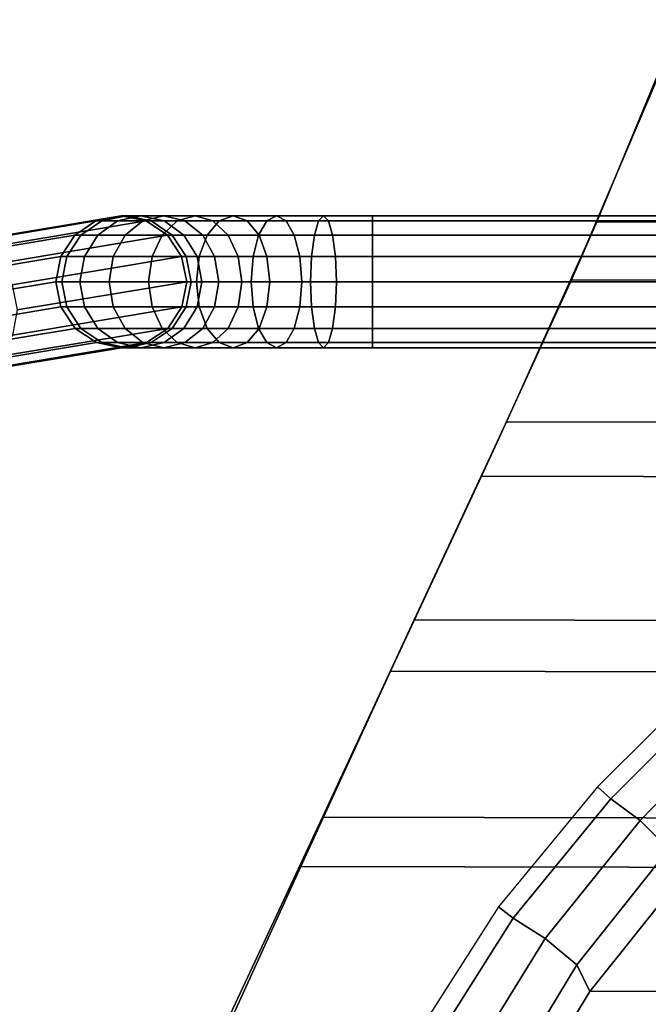
# Model space of a CAD drawing. Units: inches. Extents: x -14.2 to 14.2, y -11.7 to 11.3.
# Drawn here: x -8.7 to -5.7, y 0.7 to 5.4 of the extents above; entities that cross this region are included whole.
import ezdxf

# ---------------------------------------------------------------- set-up
doc = ezdxf.new("R2010")
doc.units = ezdxf.units.IN
doc.header["$MEASUREMENT"] = 0
for name, color, linetype in [('Knoll Studio Chair Back', 2, 'Continuous'), ('Knoll Studio Chair Cushion', 2, 'Continuous'), ('Knoll Studio Chair Frame', 2, 'Continuous'), ('Knoll Studio Chair Seat', 2, 'Continuous'), ('Knoll Studio Chair Seat Edge', 2, 'Continuous')]:
    doc.layers.add(name, color=color, linetype=linetype)

msp = doc.modelspace()

# ---------------------------------------------------------------- linework, layer by layer
at = {"layer": 'Knoll Studio Chair Back'}
for points in [[(-5.9774, 4.4024, 15.2474), (-5.5803, 5.3603, 15.3151), (5.6019, 5.3371, 15.315), (5.9951, 4.3776, 15.2473)], [(-6.4047, 3.455, 15.2807), (-5.9774, 4.4024, 15.2474), (5.9951, 4.3776, 15.2473), (6.4184, 3.4285, 15.2806)], [(-6.8419, 2.5171, 15.3847), (-6.4047, 3.455, 15.2807), (6.4184, 3.4285, 15.2806), (6.8518, 2.4888, 15.3846)], [(-7.2763, 1.5821, 15.5221), (-6.8419, 2.5171, 15.3847), (6.8518, 2.4888, 15.3846), (7.2823, 1.5519, 15.522)], [(-7.7126, 0.6495, 15.6691), (-7.2763, 1.5821, 15.5221), (7.2823, 1.5519, 15.522), (7.7147, 0.6175, 15.6689)]]:
    msp.add_3dface(points, dxfattribs=at)
at = {"layer": 'Knoll Studio Chair Cushion'}
for points in [[(-5.4504, 2.2468, 15.7945), (-5.9737, 1.7256, 15.8752), (-5.9113, 1.6684, 16.0542), (-5.3947, 2.1868, 15.9742)], [(-5.3947, 2.1868, 15.9742), (-5.9113, 1.6684, 16.0542), (-5.7722, 1.5658, 16.1955), (-5.2706, 2.0784, 16.1171)], [(-5.2706, 2.0784, 16.1171), (-5.7722, 1.5658, 16.1955), (-5.6364, 1.4304, 16.2706), (-5.1497, 1.9339, 16.1936)], [(-5.9737, 1.7256, 15.8752), (-6.4426, 1.1563, 15.967), (-6.374, 1.1026, 16.1451), (-5.9113, 1.6684, 16.0542)], [(-5.9113, 1.6684, 16.0542), (-6.374, 1.1026, 16.1451), (-6.2214, 1.007, 16.2843), (-5.7722, 1.5658, 16.1955)], [(-5.7722, 1.5658, 16.1955), (-6.2214, 1.007, 16.2843), (-6.0719, 0.8822, 16.3576), (-5.6364, 1.4304, 16.2706)], [(-5.6364, 1.4304, 16.2706), (-6.0719, 0.8822, 16.3576), (-6.0109, 0.7556, 16.3717), (-5.582, 1.2917, 16.285)], [(5.5393, 1.3399, 16.2773), (-5.582, 1.2917, 16.285), (-6.0109, 0.7556, 16.3717), (5.9734, 0.8049, 16.3637)], [(-6.4426, 1.1563, 15.967), (-6.8395, 0.5361, 16.0668), (-6.7644, 0.4858, 16.2439), (-6.374, 1.1026, 16.1451)], [(-6.374, 1.1026, 16.1451), (-6.7644, 0.4858, 16.2439), (-6.5976, 0.3973, 16.3807), (-6.2214, 1.007, 16.2843)], [(-6.2214, 1.007, 16.2843), (-6.5976, 0.3973, 16.3807), (-6.4339, 0.2834, 16.4518), (-6.0719, 0.8822, 16.3576)], [(-6.0719, 0.8822, 16.3576), (-6.4339, 0.2834, 16.4518), (-6.3661, 0.1696, 16.4656), (-6.0109, 0.7556, 16.3717)], [(5.9734, 0.8049, 16.3637), (-6.0109, 0.7556, 16.3717), (-6.3661, 0.1696, 16.4656), (6.3366, 0.2213, 16.4575)]]:
    msp.add_3dface(points, dxfattribs=at)
at = {"layer": 'Knoll Studio Chair Frame'}
for points in [[(-9.1528, 4.2736, 22.2247), (-8.3501, 4.4072, 15.9631), (-8.4505, 4.3395, 15.949), (-9.2532, 4.2058, 22.2106)], [(-9.0342, 4.2973, 22.2399), (-8.2315, 4.431, 15.9783), (-8.3501, 4.4072, 15.9631), (-9.1528, 4.2736, 22.2247)], [(-8.9154, 4.2736, 22.2539), (-8.1127, 4.4072, 15.9922), (-8.2315, 4.431, 15.9783), (-9.0342, 4.2973, 22.2399)], [(-8.8146, 4.2058, 22.2645), (-8.0119, 4.3395, 16.0028), (-8.1127, 4.4072, 15.9922), (-8.9154, 4.2736, 22.2539)], [(-8.3501, 4.4072, 15.9631), (-8.3226, 4.4074, 15.6689), (-8.4221, 4.3397, 15.6491), (-8.4505, 4.3395, 15.949)], [(-8.3226, 4.4074, 15.6689), (-8.2482, 4.4074, 15.4237), (-8.3419, 4.3397, 15.3849), (-8.4221, 4.3397, 15.6491)], [(-8.2315, 4.431, 15.9783), (-8.2053, 4.4312, 15.6922), (-8.3226, 4.4074, 15.6689), (-8.3501, 4.4072, 15.9631)], [(-8.2482, 4.4074, 15.4237), (-8.1275, 4.4074, 15.1977), (-8.2117, 4.3397, 15.1414), (-8.3419, 4.3397, 15.3849)], [(-8.2053, 4.4312, 15.6922), (-8.1378, 4.4312, 15.4695), (-8.2482, 4.4074, 15.4237), (-8.3226, 4.4074, 15.6689)], [(-8.1378, 4.4312, 15.4695), (-8.028, 4.4312, 15.2642), (-8.1275, 4.4074, 15.1977), (-8.2482, 4.4074, 15.4237)], [(-8.1127, 4.4072, 15.9922), (-8.088, 4.4074, 15.7156), (-8.2053, 4.4312, 15.6922), (-8.2315, 4.431, 15.9783)], [(-8.1275, 4.4074, 15.1977), (-7.9649, 4.4074, 14.9996), (-8.0366, 4.3397, 14.928), (-8.2117, 4.3397, 15.1414)], [(-8.088, 4.4074, 15.7156), (-8.0273, 4.4074, 15.5152), (-8.1378, 4.4312, 15.4695), (-8.2053, 4.4312, 15.6922)], [(-8.0273, 4.4074, 15.5152), (-7.9286, 4.4074, 15.3306), (-8.028, 4.4312, 15.2642), (-8.1378, 4.4312, 15.4695)], [(-8.028, 4.4312, 15.2642), (-7.8803, 4.4312, 15.0842), (-7.9649, 4.4074, 14.9996), (-8.1275, 4.4074, 15.1977)], [(-8.0119, 4.3395, 16.0028), (-7.9886, 4.3397, 15.7353), (-8.088, 4.4074, 15.7156), (-8.1127, 4.4072, 15.9922)], [(-7.9886, 4.3397, 15.7353), (-7.9336, 4.3397, 15.554), (-8.0273, 4.4074, 15.5152), (-8.088, 4.4074, 15.7156)], [(-7.9649, 4.4074, 14.9996), (-7.7668, 4.4074, 14.8371), (-7.8232, 4.3397, 14.7528), (-8.0366, 4.3397, 14.928)], [(-7.9286, 4.4074, 15.3306), (-7.7958, 4.4074, 15.1688), (-7.8803, 4.4312, 15.0842), (-8.028, 4.4312, 15.2642)], [(-7.9336, 4.3397, 15.554), (-7.8443, 4.3397, 15.3869), (-7.9286, 4.4074, 15.3306), (-8.0273, 4.4074, 15.5152)], [(-7.8803, 4.4312, 15.0842), (-7.7004, 4.4312, 14.9365), (-7.7668, 4.4074, 14.8371), (-7.9649, 4.4074, 14.9996)], [(-7.8443, 4.3397, 15.3869), (-7.7241, 4.3397, 15.2405), (-7.7958, 4.4074, 15.1688), (-7.9286, 4.4074, 15.3306)], [(-7.7958, 4.4074, 15.1688), (-7.6339, 4.4074, 15.036), (-7.7004, 4.4312, 14.9365), (-7.8803, 4.4312, 15.0842)], [(-7.7668, 4.4074, 14.8371), (-7.5408, 4.4074, 14.7163), (-7.5796, 4.3397, 14.6226), (-7.8232, 4.3397, 14.7528)], [(-7.7241, 4.3397, 15.2405), (-7.5776, 4.3397, 15.1203), (-7.6339, 4.4074, 15.036), (-7.7958, 4.4074, 15.1688)], [(-7.7004, 4.4312, 14.9365), (-7.4951, 4.4312, 14.8268), (-7.5408, 4.4074, 14.7163), (-7.7668, 4.4074, 14.8371)], [(-7.6339, 4.4074, 15.036), (-7.4493, 4.4074, 14.9373), (-7.4951, 4.4312, 14.8268), (-7.7004, 4.4312, 14.9365)], [(-7.5776, 4.3397, 15.1203), (-7.4105, 4.3397, 15.0309), (-7.4493, 4.4074, 14.9373), (-7.6339, 4.4074, 15.036)], [(-7.5408, 4.4074, 14.7163), (-7.2956, 4.4074, 14.6419), (-7.3154, 4.3397, 14.5425), (-7.5796, 4.3397, 14.6226)], [(-7.4951, 4.4312, 14.8268), (-7.2723, 4.4312, 14.7592), (-7.2956, 4.4074, 14.6419), (-7.5408, 4.4074, 14.7163)], [(-7.4493, 4.4074, 14.9373), (-7.249, 4.4074, 14.8765), (-7.2723, 4.4312, 14.7592), (-7.4951, 4.4312, 14.8268)], [(-7.4105, 4.3397, 15.0309), (-7.2292, 4.3397, 14.9759), (-7.249, 4.4074, 14.8765), (-7.4493, 4.4074, 14.9373)], [(-7.2956, 4.4074, 14.6419), (-7.0406, 4.4074, 14.6168), (-7.0406, 4.3397, 14.5154), (-7.3154, 4.3397, 14.5425)], [(-7.2723, 4.4312, 14.7592), (-7.0406, 4.4312, 14.7364), (-7.0406, 4.4074, 14.6168), (-7.2956, 4.4074, 14.6419)], [(-7.249, 4.4074, 14.8765), (-7.0406, 4.4074, 14.856), (-7.0406, 4.4312, 14.7364), (-7.2723, 4.4312, 14.7592)], [(-7.2292, 4.3397, 14.9759), (-7.0406, 4.3397, 14.9574), (-7.0406, 4.4074, 14.856), (-7.249, 4.4074, 14.8765)], [(-4.0406, 4.4312, 14.7364), (-7.0406, 4.4312, 14.7364), (-7.0406, 4.4074, 14.856), (-4.0406, 4.4074, 14.856)], [(-4.0406, 4.4074, 14.6168), (-7.0406, 4.4074, 14.6168), (-7.0406, 4.4312, 14.7364), (-4.0406, 4.4312, 14.7364)], [(-4.0406, 4.4074, 14.856), (-7.0406, 4.4074, 14.856), (-7.0406, 4.3397, 14.9574), (-4.0406, 4.3397, 14.9574)], [(-4.0406, 4.3397, 14.5154), (-7.0406, 4.3397, 14.5154), (-7.0406, 4.4074, 14.6168), (-4.0406, 4.4074, 14.6168)], [(-9.2532, 4.2058, 22.2106), (-8.4505, 4.3395, 15.949), (-8.5174, 4.2381, 15.9381), (-9.3201, 4.1045, 22.1997)], [(-8.747, 4.1045, 22.2701), (-7.9443, 4.2381, 16.0085), (-8.0119, 4.3395, 16.0028), (-8.8146, 4.2058, 22.2645)], [(-8.4505, 4.3395, 15.949), (-8.4221, 4.3397, 15.6491), (-8.4885, 4.2383, 15.6359), (-8.5174, 4.2381, 15.9381)], [(-8.4221, 4.3397, 15.6491), (-8.3419, 4.3397, 15.3849), (-8.4045, 4.2383, 15.359), (-8.4885, 4.2383, 15.6359)], [(-8.3419, 4.3397, 15.3849), (-8.2117, 4.3397, 15.1414), (-8.2681, 4.2383, 15.1038), (-8.4045, 4.2383, 15.359)], [(-8.2117, 4.3397, 15.1414), (-8.0366, 4.3397, 14.928), (-8.0845, 4.2383, 14.8801), (-8.2681, 4.2383, 15.1038)], [(-8.0366, 4.3397, 14.928), (-7.8232, 4.3397, 14.7528), (-7.8608, 4.2383, 14.6965), (-8.0845, 4.2383, 14.8801)], [(-7.9443, 4.2381, 16.0085), (-7.9222, 4.2383, 15.7485), (-7.9886, 4.3397, 15.7353), (-8.0119, 4.3395, 16.0028)], [(-7.9222, 4.2383, 15.7485), (-7.871, 4.2383, 15.5799), (-7.9336, 4.3397, 15.554), (-7.9886, 4.3397, 15.7353)], [(-7.871, 4.2383, 15.5799), (-7.788, 4.2383, 15.4246), (-7.8443, 4.3397, 15.3869), (-7.9336, 4.3397, 15.554)], [(-7.8232, 4.3397, 14.7528), (-7.5796, 4.3397, 14.6226), (-7.6056, 4.2383, 14.5601), (-7.8608, 4.2383, 14.6965)], [(-7.788, 4.2383, 15.4246), (-7.6762, 4.2383, 15.2884), (-7.7241, 4.3397, 15.2405), (-7.8443, 4.3397, 15.3869)], [(-7.6762, 4.2383, 15.2884), (-7.54, 4.2383, 15.1766), (-7.5776, 4.3397, 15.1203), (-7.7241, 4.3397, 15.2405)], [(-7.5796, 4.3397, 14.6226), (-7.3154, 4.3397, 14.5425), (-7.3286, 4.2383, 14.476), (-7.6056, 4.2383, 14.5601)], [(-7.54, 4.2383, 15.1766), (-7.3846, 4.2383, 15.0935), (-7.4105, 4.3397, 15.0309), (-7.5776, 4.3397, 15.1203)], [(-7.3846, 4.2383, 15.0935), (-7.216, 4.2383, 15.0424), (-7.2292, 4.3397, 14.9759), (-7.4105, 4.3397, 15.0309)], [(-7.3154, 4.3397, 14.5425), (-7.0406, 4.3397, 14.5154), (-7.0406, 4.2383, 14.4477), (-7.3286, 4.2383, 14.476)], [(-7.216, 4.2383, 15.0424), (-7.0406, 4.2383, 15.0251), (-7.0406, 4.3397, 14.9574), (-7.2292, 4.3397, 14.9759)], [(-4.0406, 4.3397, 14.9574), (-7.0406, 4.3397, 14.9574), (-7.0406, 4.2383, 15.0251), (-4.0406, 4.2383, 15.0251)], [(-4.0406, 4.2383, 14.4477), (-7.0406, 4.2383, 14.4477), (-7.0406, 4.3397, 14.5154), (-4.0406, 4.3397, 14.5154)], [(-9.3201, 4.1045, 22.1997), (-8.5174, 4.2381, 15.9381), (-8.5406, 4.1186, 15.9321), (-9.3433, 3.9849, 22.1937)], [(-8.723, 3.9849, 22.2699), (-7.9203, 4.1186, 16.0082), (-7.9443, 4.2381, 16.0085), (-8.747, 4.1045, 22.2701)], [(-8.5174, 4.2381, 15.9381), (-8.4885, 4.2383, 15.6359), (-8.5118, 4.1187, 15.6313), (-8.5406, 4.1186, 15.9321)], [(-8.4885, 4.2383, 15.6359), (-8.4045, 4.2383, 15.359), (-8.4265, 4.1187, 15.3499), (-8.5118, 4.1187, 15.6313)], [(-8.4045, 4.2383, 15.359), (-8.2681, 4.2383, 15.1038), (-8.2879, 4.1187, 15.0905), (-8.4265, 4.1187, 15.3499)], [(-8.2681, 4.2383, 15.1038), (-8.0845, 4.2383, 14.8801), (-8.1013, 4.1187, 14.8632), (-8.2879, 4.1187, 15.0905)], [(-8.0845, 4.2383, 14.8801), (-7.8608, 4.2383, 14.6965), (-7.874, 4.1187, 14.6767), (-8.1013, 4.1187, 14.8632)], [(-7.9203, 4.1186, 16.0082), (-7.8988, 4.1187, 15.7532), (-7.9222, 4.2383, 15.7485), (-7.9443, 4.2381, 16.0085)], [(-7.8988, 4.1187, 15.7532), (-7.849, 4.1187, 15.589), (-7.871, 4.2383, 15.5799), (-7.9222, 4.2383, 15.7485)], [(-7.8608, 4.2383, 14.6965), (-7.6056, 4.2383, 14.5601), (-7.6147, 4.1187, 14.5381), (-7.874, 4.1187, 14.6767)], [(-7.849, 4.1187, 15.589), (-7.7682, 4.1187, 15.4378), (-7.788, 4.2383, 15.4246), (-7.871, 4.2383, 15.5799)], [(-7.7682, 4.1187, 15.4378), (-7.6594, 4.1187, 15.3052), (-7.6762, 4.2383, 15.2884), (-7.788, 4.2383, 15.4246)], [(-7.6594, 4.1187, 15.3052), (-7.5268, 4.1187, 15.1964), (-7.54, 4.2383, 15.1766), (-7.6762, 4.2383, 15.2884)], [(-7.6056, 4.2383, 14.5601), (-7.3286, 4.2383, 14.476), (-7.3333, 4.1187, 14.4527), (-7.6147, 4.1187, 14.5381)], [(-7.5268, 4.1187, 15.1964), (-7.3755, 4.1187, 15.1155), (-7.3846, 4.2383, 15.0935), (-7.54, 4.2383, 15.1766)], [(-7.3755, 4.1187, 15.1155), (-7.2114, 4.1187, 15.0657), (-7.216, 4.2383, 15.0424), (-7.3846, 4.2383, 15.0935)], [(-7.3286, 4.2383, 14.476), (-7.0406, 4.2383, 14.4477), (-7.0406, 4.1187, 14.4239), (-7.3333, 4.1187, 14.4527)], [(-7.2114, 4.1187, 15.0657), (-7.0406, 4.1187, 15.0489), (-7.0406, 4.2383, 15.0251), (-7.216, 4.2383, 15.0424)], [(-4.0406, 4.2383, 15.0251), (-7.0406, 4.2383, 15.0251), (-7.0406, 4.1187, 15.0489), (-4.0406, 4.1187, 15.0489)], [(-4.0406, 4.1187, 14.4239), (-7.0406, 4.1187, 14.4239), (-7.0406, 4.2383, 14.4477), (-4.0406, 4.2383, 14.4477)], [(-9.3433, 3.9849, 22.1937), (-8.5406, 4.1186, 15.9321), (-8.5167, 3.999, 15.9319), (-9.3194, 3.8654, 22.1935)], [(-8.7462, 3.8654, 22.2639), (-7.9435, 3.999, 16.0022), (-7.9203, 4.1186, 16.0082), (-8.723, 3.9849, 22.2699)], [(-8.5406, 4.1186, 15.9321), (-8.5118, 4.1187, 15.6313), (-8.4885, 3.9991, 15.6359), (-8.5167, 3.999, 15.9319)], [(-8.5118, 4.1187, 15.6313), (-8.4265, 4.1187, 15.3499), (-8.4045, 3.9991, 15.359), (-8.4885, 3.9991, 15.6359)], [(-8.4265, 4.1187, 15.3499), (-8.2879, 4.1187, 15.0905), (-8.2681, 3.9991, 15.1038), (-8.4045, 3.9991, 15.359)], [(-8.2879, 4.1187, 15.0905), (-8.1013, 4.1187, 14.8632), (-8.0845, 3.9991, 14.8801), (-8.2681, 3.9991, 15.1038)], [(-8.1013, 4.1187, 14.8632), (-7.874, 4.1187, 14.6767), (-7.8608, 3.9991, 14.6965), (-8.0845, 3.9991, 14.8801)], [(-7.9435, 3.999, 16.0022), (-7.9222, 3.9991, 15.7485), (-7.8988, 4.1187, 15.7532), (-7.9203, 4.1186, 16.0082)], [(-7.9222, 3.9991, 15.7485), (-7.871, 3.9991, 15.5799), (-7.849, 4.1187, 15.589), (-7.8988, 4.1187, 15.7532)], [(-7.874, 4.1187, 14.6767), (-7.6147, 4.1187, 14.5381), (-7.6056, 3.9991, 14.5601), (-7.8608, 3.9991, 14.6965)], [(-7.871, 3.9991, 15.5799), (-7.788, 3.9991, 15.4246), (-7.7682, 4.1187, 15.4378), (-7.849, 4.1187, 15.589)], [(-7.788, 3.9991, 15.4246), (-7.6762, 3.9991, 15.2884), (-7.6594, 4.1187, 15.3052), (-7.7682, 4.1187, 15.4378)], [(-7.6762, 3.9991, 15.2884), (-7.54, 3.9991, 15.1766), (-7.5268, 4.1187, 15.1964), (-7.6594, 4.1187, 15.3052)], [(-7.6147, 4.1187, 14.5381), (-7.3333, 4.1187, 14.4527), (-7.3286, 3.9991, 14.476), (-7.6056, 3.9991, 14.5601)], [(-7.54, 3.9991, 15.1766), (-7.3846, 3.9991, 15.0935), (-7.3755, 4.1187, 15.1155), (-7.5268, 4.1187, 15.1964)], [(-7.3846, 3.9991, 15.0935), (-7.216, 3.9991, 15.0424), (-7.2114, 4.1187, 15.0657), (-7.3755, 4.1187, 15.1155)], [(-7.3333, 4.1187, 14.4527), (-7.0406, 4.1187, 14.4239), (-7.0406, 3.9991, 14.4477), (-7.3286, 3.9991, 14.476)], [(-7.216, 3.9991, 15.0424), (-7.0406, 3.9991, 15.0251), (-7.0406, 4.1187, 15.0489), (-7.2114, 4.1187, 15.0657)], [(-4.0406, 4.1187, 15.0489), (-7.0406, 4.1187, 15.0489), (-7.0406, 3.9991, 15.0251), (-4.0406, 3.9991, 15.0251)], [(-4.0406, 3.9991, 14.4477), (-7.0406, 3.9991, 14.4477), (-7.0406, 4.1187, 14.4239), (-4.0406, 4.1187, 14.4239)], [(-9.3194, 3.8654, 22.1935), (-8.5167, 3.999, 15.9319), (-8.4491, 3.8977, 15.9375), (-9.2518, 3.7641, 22.1991)], [(-8.8131, 3.7641, 22.253), (-8.0104, 3.8977, 15.9913), (-7.9435, 3.999, 16.0022), (-8.7462, 3.8654, 22.2639)], [(-8.5167, 3.999, 15.9319), (-8.4885, 3.9991, 15.6359), (-8.4221, 3.8977, 15.6491), (-8.4491, 3.8977, 15.9375)], [(-8.4885, 3.9991, 15.6359), (-8.4045, 3.9991, 15.359), (-8.3419, 3.8977, 15.3849), (-8.4221, 3.8977, 15.6491)], [(-8.4045, 3.9991, 15.359), (-8.2681, 3.9991, 15.1038), (-8.2117, 3.8977, 15.1414), (-8.3419, 3.8977, 15.3849)], [(-8.2681, 3.9991, 15.1038), (-8.0845, 3.9991, 14.8801), (-8.0366, 3.8977, 14.928), (-8.2117, 3.8977, 15.1414)], [(-8.0845, 3.9991, 14.8801), (-7.8608, 3.9991, 14.6965), (-7.8232, 3.8977, 14.7528), (-8.0366, 3.8977, 14.928)], [(-8.0104, 3.8977, 15.9913), (-7.9886, 3.8977, 15.7353), (-7.9222, 3.9991, 15.7485), (-7.9435, 3.999, 16.0022)], [(-7.9886, 3.8977, 15.7353), (-7.9336, 3.8977, 15.554), (-7.871, 3.9991, 15.5799), (-7.9222, 3.9991, 15.7485)], [(-7.9336, 3.8977, 15.554), (-7.8443, 3.8977, 15.3869), (-7.788, 3.9991, 15.4246), (-7.871, 3.9991, 15.5799)], [(-7.8608, 3.9991, 14.6965), (-7.6056, 3.9991, 14.5601), (-7.5796, 3.8977, 14.6226), (-7.8232, 3.8977, 14.7528)], [(-7.8443, 3.8977, 15.3869), (-7.7241, 3.8977, 15.2405), (-7.6762, 3.9991, 15.2884), (-7.788, 3.9991, 15.4246)], [(-7.7241, 3.8977, 15.2405), (-7.5776, 3.8977, 15.1203), (-7.54, 3.9991, 15.1766), (-7.6762, 3.9991, 15.2884)], [(-7.6056, 3.9991, 14.5601), (-7.3286, 3.9991, 14.476), (-7.3154, 3.8977, 14.5425), (-7.5796, 3.8977, 14.6226)], [(-7.5776, 3.8977, 15.1203), (-7.4105, 3.8977, 15.0309), (-7.3846, 3.9991, 15.0935), (-7.54, 3.9991, 15.1766)], [(-7.4105, 3.8977, 15.0309), (-7.2292, 3.8977, 14.9759), (-7.216, 3.9991, 15.0424), (-7.3846, 3.9991, 15.0935)], [(-7.3286, 3.9991, 14.476), (-7.0406, 3.9991, 14.4477), (-7.0406, 3.8977, 14.5154), (-7.3154, 3.8977, 14.5425)], [(-7.2292, 3.8977, 14.9759), (-7.0406, 3.8977, 14.9574), (-7.0406, 3.9991, 15.0251), (-7.216, 3.9991, 15.0424)], [(-4.0406, 3.9991, 15.0251), (-7.0406, 3.9991, 15.0251), (-7.0406, 3.8977, 14.9574), (-4.0406, 3.8977, 14.9574)], [(-4.0406, 3.8977, 14.5154), (-7.0406, 3.8977, 14.5154), (-7.0406, 3.9991, 14.4477), (-4.0406, 3.9991, 14.4477)], [(-9.2518, 3.7641, 22.1991), (-8.4491, 3.8977, 15.9375), (-8.3483, 3.83, 15.9481), (-9.151, 3.6963, 22.2097)], [(-8.9136, 3.6963, 22.2389), (-8.1109, 3.83, 15.9772), (-8.0104, 3.8977, 15.9913), (-8.8131, 3.7641, 22.253)], [(-8.4491, 3.8977, 15.9375), (-8.4221, 3.8977, 15.6491), (-8.3226, 3.83, 15.6689), (-8.3483, 3.83, 15.9481)], [(-8.4221, 3.8977, 15.6491), (-8.3419, 3.8977, 15.3849), (-8.2482, 3.83, 15.4237), (-8.3226, 3.83, 15.6689)], [(-8.3419, 3.8977, 15.3849), (-8.2117, 3.8977, 15.1414), (-8.1275, 3.83, 15.1977), (-8.2482, 3.83, 15.4237)], [(-8.2117, 3.8977, 15.1414), (-8.0366, 3.8977, 14.928), (-7.9649, 3.83, 14.9996), (-8.1275, 3.83, 15.1977)], [(-8.1109, 3.83, 15.9772), (-8.088, 3.83, 15.7156), (-7.9886, 3.8977, 15.7353), (-8.0104, 3.8977, 15.9913)], [(-8.088, 3.83, 15.7156), (-8.0273, 3.83, 15.5152), (-7.9336, 3.8977, 15.554), (-7.9886, 3.8977, 15.7353)], [(-8.0366, 3.8977, 14.928), (-7.8232, 3.8977, 14.7528), (-7.7668, 3.83, 14.8371), (-7.9649, 3.83, 14.9996)], [(-8.0273, 3.83, 15.5152), (-7.9286, 3.83, 15.3306), (-7.8443, 3.8977, 15.3869), (-7.9336, 3.8977, 15.554)], [(-7.9286, 3.83, 15.3306), (-7.7958, 3.83, 15.1688), (-7.7241, 3.8977, 15.2405), (-7.8443, 3.8977, 15.3869)], [(-7.8232, 3.8977, 14.7528), (-7.5796, 3.8977, 14.6226), (-7.5408, 3.83, 14.7163), (-7.7668, 3.83, 14.8371)], [(-7.7958, 3.83, 15.1688), (-7.6339, 3.83, 15.036), (-7.5776, 3.8977, 15.1203), (-7.7241, 3.8977, 15.2405)], [(-7.6339, 3.83, 15.036), (-7.4493, 3.83, 14.9373), (-7.4105, 3.8977, 15.0309), (-7.5776, 3.8977, 15.1203)], [(-7.5796, 3.8977, 14.6226), (-7.3154, 3.8977, 14.5425), (-7.2956, 3.83, 14.6419), (-7.5408, 3.83, 14.7163)], [(-7.4493, 3.83, 14.9373), (-7.249, 3.83, 14.8765), (-7.2292, 3.8977, 14.9759), (-7.4105, 3.8977, 15.0309)], [(-7.3154, 3.8977, 14.5425), (-7.0406, 3.8977, 14.5154), (-7.0406, 3.83, 14.6168), (-7.2956, 3.83, 14.6419)], [(-7.249, 3.83, 14.8765), (-7.0406, 3.83, 14.856), (-7.0406, 3.8977, 14.9574), (-7.2292, 3.8977, 14.9759)], [(-4.0406, 3.8977, 14.9574), (-7.0406, 3.8977, 14.9574), (-7.0406, 3.83, 14.856), (-4.0406, 3.83, 14.856)], [(-4.0406, 3.83, 14.6168), (-7.0406, 3.83, 14.6168), (-7.0406, 3.8977, 14.5154), (-4.0406, 3.8977, 14.5154)], [(-9.151, 3.6963, 22.2097), (-8.3483, 3.83, 15.9481), (-8.2295, 3.8062, 15.962), (-9.0322, 3.6726, 22.2237)], [(-9.0322, 3.6726, 22.2237), (-8.2295, 3.8062, 15.962), (-8.1109, 3.83, 15.9772), (-8.9136, 3.6963, 22.2389)], [(-8.3483, 3.83, 15.9481), (-8.3226, 3.83, 15.6689), (-8.2053, 3.8062, 15.6922), (-8.2295, 3.8062, 15.962)], [(-8.3226, 3.83, 15.6689), (-8.2482, 3.83, 15.4237), (-8.1378, 3.8062, 15.4695), (-8.2053, 3.8062, 15.6922)], [(-8.2482, 3.83, 15.4237), (-8.1275, 3.83, 15.1977), (-8.028, 3.8062, 15.2642), (-8.1378, 3.8062, 15.4695)], [(-8.2295, 3.8062, 15.962), (-8.2053, 3.8062, 15.6922), (-8.088, 3.83, 15.7156), (-8.1109, 3.83, 15.9772)], [(-8.2053, 3.8062, 15.6922), (-8.1378, 3.8062, 15.4695), (-8.0273, 3.83, 15.5152), (-8.088, 3.83, 15.7156)], [(-8.1378, 3.8062, 15.4695), (-8.028, 3.8062, 15.2642), (-7.9286, 3.83, 15.3306), (-8.0273, 3.83, 15.5152)], [(-8.1275, 3.83, 15.1977), (-7.9649, 3.83, 14.9996), (-7.8803, 3.8062, 15.0842), (-8.028, 3.8062, 15.2642)], [(-8.028, 3.8062, 15.2642), (-7.8803, 3.8062, 15.0842), (-7.7958, 3.83, 15.1688), (-7.9286, 3.83, 15.3306)], [(-7.9649, 3.83, 14.9996), (-7.7668, 3.83, 14.8371), (-7.7004, 3.8062, 14.9365), (-7.8803, 3.8062, 15.0842)], [(-7.8803, 3.8062, 15.0842), (-7.7004, 3.8062, 14.9365), (-7.6339, 3.83, 15.036), (-7.7958, 3.83, 15.1688)], [(-7.7668, 3.83, 14.8371), (-7.5408, 3.83, 14.7163), (-7.4951, 3.8062, 14.8268), (-7.7004, 3.8062, 14.9365)], [(-7.7004, 3.8062, 14.9365), (-7.4951, 3.8062, 14.8268), (-7.4493, 3.83, 14.9373), (-7.6339, 3.83, 15.036)], [(-7.5408, 3.83, 14.7163), (-7.2956, 3.83, 14.6419), (-7.2723, 3.8062, 14.7592), (-7.4951, 3.8062, 14.8268)], [(-7.4951, 3.8062, 14.8268), (-7.2723, 3.8062, 14.7592), (-7.249, 3.83, 14.8765), (-7.4493, 3.83, 14.9373)], [(-7.2956, 3.83, 14.6419), (-7.0406, 3.83, 14.6168), (-7.0406, 3.8062, 14.7364), (-7.2723, 3.8062, 14.7592)], [(-7.2723, 3.8062, 14.7592), (-7.0406, 3.8062, 14.7364), (-7.0406, 3.83, 14.856), (-7.249, 3.83, 14.8765)], [(-4.0406, 3.83, 14.856), (-7.0406, 3.83, 14.856), (-7.0406, 3.8062, 14.7364), (-4.0406, 3.8062, 14.7364)], [(-4.0406, 3.8062, 14.7364), (-7.0406, 3.8062, 14.7364), (-7.0406, 3.83, 14.6168), (-4.0406, 3.83, 14.6168)]]:
    msp.add_3dface(points, dxfattribs=at)
at = {"layer": 'Knoll Studio Chair Seat'}
for points in [[(5.715, 5.0479, 15.6548), (-5.6945, 5.0715, 15.6549), (-6.0976, 4.1284, 15.621), (6.1141, 4.1032, 15.6209)], [(6.1141, 4.1032, 15.6209), (-6.0976, 4.1284, 15.621), (-6.524, 3.1971, 15.6836), (6.5367, 3.17, 15.6834)], [(6.5367, 3.17, 15.6834), (-6.524, 3.1971, 15.6836), (-6.9551, 2.2726, 15.7978), (6.964, 2.2438, 15.7977)], [(6.964, 2.2438, 15.7977), (-6.9551, 2.2726, 15.7978), (-7.379, 1.3479, 15.9357), (7.384, 1.3174, 15.9356)], [(7.384, 1.3174, 15.9356), (-7.379, 1.3479, 15.9357), (-7.8006, 0.423, 16.0795), (7.8018, 0.3907, 16.0794)]]:
    msp.add_3dface(points, dxfattribs=at)
at = {"layer": 'Knoll Studio Chair Seat Edge'}
for points in [[(-5.5803, 5.3603, 15.3151), (-5.9774, 4.4024, 15.2474), (-6.0976, 4.1284, 15.621), (-5.6945, 5.0715, 15.6549)], [(-5.9774, 4.4024, 15.2474), (-6.4047, 3.455, 15.2807), (-6.524, 3.1971, 15.6836), (-6.0976, 4.1284, 15.621)], [(-6.4047, 3.455, 15.2807), (-6.8419, 2.5171, 15.3847), (-6.9551, 2.2726, 15.7978), (-6.524, 3.1971, 15.6836)], [(-6.8419, 2.5171, 15.3847), (-7.2763, 1.5821, 15.5221), (-7.379, 1.3479, 15.9357), (-6.9551, 2.2726, 15.7978)], [(-7.2763, 1.5821, 15.5221), (-7.7126, 0.6495, 15.6691), (-7.8006, 0.423, 16.0795), (-7.379, 1.3479, 15.9357)]]:
    msp.add_3dface(points, dxfattribs=at)

doc.saveas('drawing.dxf')
